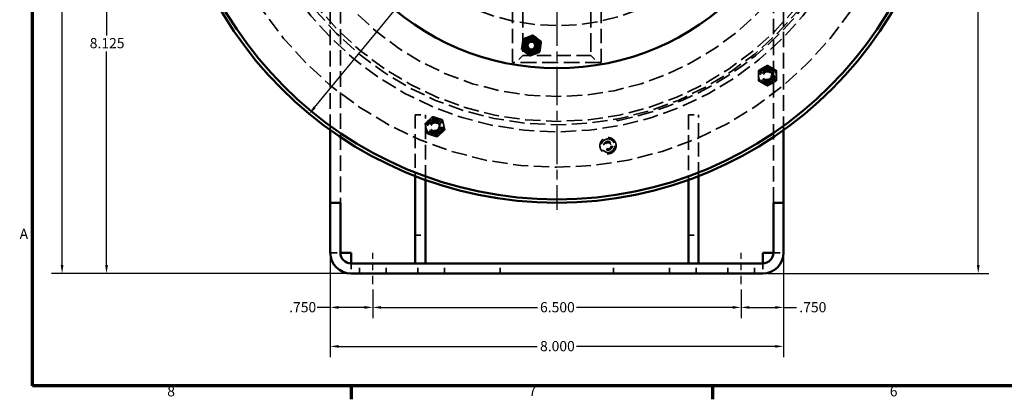
# Model space of a CAD drawing. Units: inches. Extents: x 0.2 to 50.9, y 0.9 to 32.1.
# Drawn here: x 0.5 to 17.9, y 1.3 to 8 of the extents above; entities that cross this region are included whole.
import ezdxf

# ---------------------------------------------------------------- set-up
doc = ezdxf.new("R2010")
doc.units = ezdxf.units.IN
doc.header["$LTSCALE"] = 1.5
doc.header["$MEASUREMENT"] = 0
doc.linetypes.add('CHAIN', pattern=[0.7087, 0.4724, -0.0591, 0.1181, -0.0591])
doc.linetypes.add('DASHED', pattern=[0.2067, 0.1654, -0.0413])
for name, color, linetype, lineweight in [('Border (ANSI)', 7, 'Continuous', 70), ('Center Mark (ANSI)', 7, 'Continuous', 25), ('Centerline (ANSI)', 7, 'Continuous', 25), ('Dimension (ANSI)', 7, 'Continuous', 25), ('Hidden (ANSI)', 7, 'DASHED', 35), ('Visible (ANSI)', 7, 'Continuous', 50)]:
    doc.layers.add(name, color=color, linetype=linetype, lineweight=lineweight)
doc.styles.add('DEFAULT-ANSI', font='tahoma.ttf')
doc.styles.add('Dimension Text (ANSI)', font='tahoma.ttf')
doc.dimstyles.new('Default (ANSI)', dxfattribs={"dimscale": 1.5, "dimtxt": 0.12, "dimasz": 0.098425, "dimexe": 0.125, "dimexo": 0.0625, "dimgap": 0.031496, "dimtad": 0, "dimtih": 1, "dimtoh": 1, "dimdec": 3, "dimrnd": 1e-08, "dimzin": 4, "dimdsep": 46, "dimtxsty": 'Dimension Text (ANSI)', "dimcen": 0.09, "dimdle": 0.393701, "dimclrd": 256, "dimclre": 256, "dimclrt": 256, "dimaunit": 1, "dimazin": 1, "dimtfac": 1, "dimtdec": 3, "dimtofl": 0, "dimtmove": 0, "dimatfit": 3, "dimfxl": 1, "dimtolj": 1, "dimtzin": 4, "dimlwd": -1, "dimlwe": -1, "dimarcsym": 0})

# ---------------------------------------------------------------- blocks, each defined once
blk = doc.blocks.new('Borders Default Border')
at = {"layer": 'Border (ANSI)'}
for p, q in [((4.25, 1), (4.25, 0.84)), ((8.5, 1), (8.5, 0.84))]:
    blk.add_line(p, q, dxfattribs=at)
at = {"layer": 'Border (ANSI)', "flags": 128}
blk.add_lwpolyline([(0.5, 1), (0.5, 21), (33.5, 21), (33.5, 1), (0.5, 1)], dxfattribs=at)
at = {"layer": 'Border (ANSI)', "char_height": 0.12, "attachment_point": 7, "style": 'DEFAULT-ANSI'}
for s, insert in [('A', (0.349, 2.69)), ('8', (2.086, 0.837)), ('7', (6.338, 0.84)), ('6', (10.587, 0.837))]:
    blk.add_mtext(s, dxfattribs=dict(at, insert=insert))
blk = doc.blocks.new('*D14')
at = {"layer": 'Defpoints', "color": 0, "transparency": 16777216}
for p in [(1.272, 19.881), (2.926, 19.881), (6.373, 3.481)]:
    blk.add_point(p, dxfattribs=at)
at = {"layer": 'Dimension (ANSI)', "transparency": 16777216}
for p, q in [((2.832, 19.881), (1.085, 19.881)), ((1.272, 19.733), (1.272, 11.822)), ((1.272, 3.629), (1.272, 11.54)), ((6.279, 3.481), (1.085, 3.481))]:
    blk.add_line(p, q, dxfattribs=at)
for points in [[(1.248, 19.733), (1.297, 19.733), (1.272, 19.881)], [(1.248, 3.629), (1.297, 3.629), (1.272, 3.481)]]:
    blk.add_solid(points, dxfattribs=at)
at = {"layer": 'Dimension (ANSI)', "transparency": 16777216, "insert": (0.916, 11.775), "char_height": 0.18, "attachment_point": 1, "style": 'Dimension Text (ANSI)'}
blk.add_mtext('\\A1;16.400', dxfattribs=at)
blk = doc.blocks.new('*D15')
at = {"layer": 'Defpoints', "color": 0, "transparency": 16777216}
for p in [(10.006, 18.481), (17.442, 18.481), (13.639, 3.481)]:
    blk.add_point(p, dxfattribs=at)
at = {"layer": 'Dimension (ANSI)', "transparency": 16777216}
for p, q in [((10.1, 18.481), (17.629, 18.481)), ((17.442, 18.334), (17.442, 11.122)), ((17.442, 3.629), (17.442, 10.84)), ((13.733, 3.481), (17.629, 3.481))]:
    blk.add_line(p, q, dxfattribs=at)
for points in [[(17.417, 18.334), (17.466, 18.334), (17.442, 18.481)], [(17.417, 3.629), (17.466, 3.629), (17.442, 3.481)]]:
    blk.add_solid(points, dxfattribs=at)
at = {"layer": 'Dimension (ANSI)', "transparency": 16777216, "insert": (17.085, 11.075), "char_height": 0.18, "attachment_point": 1, "style": 'Dimension Text (ANSI)'}
blk.add_mtext('\\A1;15.000', dxfattribs=at)
blk = doc.blocks.new('*D17')
at = {"layer": 'Defpoints', "color": 0, "transparency": 16777216}
for p in [(14.376, 16.913), (5.635, 6.299)]:
    blk.add_point(p, dxfattribs=at)
at = {"layer": 'Dimension (ANSI)', "transparency": 16777216}
for p, q in [((14.376, 16.913), (14.925, 17.58)), ((14.925, 17.58), (15.073, 17.58)), ((5.729, 6.413), (14.283, 16.799))]:
    blk.add_line(p, q, dxfattribs=at)
for points in [[(14.264, 16.815), (14.302, 16.783), (14.376, 16.913)], [(5.71, 6.429), (5.748, 6.398), (5.635, 6.299)]]:
    blk.add_solid(points, dxfattribs=at)
at = {"layer": 'Dimension (ANSI)', "transparency": 16777216, "insert": (15.12, 17.677), "char_height": 0.18, "attachment_point": 1, "style": 'Dimension Text (ANSI)'}
blk.add_mtext('\\A1;∅13.750', dxfattribs=at)
blk = doc.blocks.new('*D18')
at = {"layer": 'Defpoints', "color": 0, "transparency": 16777216}
for p in [(6.756, 3.294), (13.256, 3.294), (13.256, 2.883)]:
    blk.add_point(p, dxfattribs=at)
at = {"layer": 'Dimension (ANSI)', "transparency": 16777216}
for p, q in [((6.756, 3.2), (6.756, 2.695)), ((13.256, 3.2), (13.256, 2.695)), ((6.903, 2.883), (9.661, 2.883)), ((13.108, 2.883), (10.351, 2.883))]:
    blk.add_line(p, q, dxfattribs=at)
for points in [[(6.903, 2.907), (6.903, 2.858), (6.756, 2.883)], [(13.108, 2.907), (13.108, 2.858), (13.256, 2.883)]]:
    blk.add_solid(points, dxfattribs=at)
at = {"layer": 'Dimension (ANSI)', "transparency": 16777216, "insert": (9.708, 2.976), "char_height": 0.18, "attachment_point": 1, "style": 'Dimension Text (ANSI)'}
blk.add_mtext('\\A1;6.500', dxfattribs=at)
blk = doc.blocks.new('*D19')
at = {"layer": 'Defpoints', "color": 0, "transparency": 16777216}
for p in [(6.006, 3.848), (6.756, 3.294), (6.756, 2.883)]:
    blk.add_point(p, dxfattribs=at)
at = {"layer": 'Dimension (ANSI)', "transparency": 16777216}
for p, q in [((6.006, 3.754), (6.006, 2.695)), ((6.756, 3.2), (6.756, 2.695)), ((6.006, 2.883), (5.775, 2.883)), ((6.608, 2.883), (6.153, 2.883))]:
    blk.add_line(p, q, dxfattribs=at)
for points in [[(6.153, 2.907), (6.153, 2.858), (6.006, 2.883)], [(6.608, 2.907), (6.608, 2.858), (6.756, 2.883)]]:
    blk.add_solid(points, dxfattribs=at)
at = {"layer": 'Dimension (ANSI)', "transparency": 16777216, "insert": (5.28, 2.976), "char_height": 0.18, "attachment_point": 1, "style": 'Dimension Text (ANSI)'}
blk.add_mtext('\\A1;.750', dxfattribs=at)
blk = doc.blocks.new('*D20')
at = {"layer": 'Defpoints', "color": 0, "transparency": 16777216}
for p in [(14.006, 3.848), (13.256, 3.294), (13.256, 2.883)]:
    blk.add_point(p, dxfattribs=at)
at = {"layer": 'Dimension (ANSI)', "transparency": 16777216}
for p, q in [((14.006, 3.754), (14.006, 2.695)), ((13.256, 3.2), (13.256, 2.695)), ((13.403, 2.883), (13.858, 2.883)), ((14.006, 2.883), (14.237, 2.883))]:
    blk.add_line(p, q, dxfattribs=at)
for points in [[(13.403, 2.907), (13.403, 2.858), (13.256, 2.883)], [(13.858, 2.907), (13.858, 2.858), (14.006, 2.883)]]:
    blk.add_solid(points, dxfattribs=at)
at = {"layer": 'Dimension (ANSI)', "transparency": 16777216, "insert": (14.284, 2.976), "char_height": 0.18, "attachment_point": 1, "style": 'Dimension Text (ANSI)'}
blk.add_mtext('\\A1;.750', dxfattribs=at)
blk = doc.blocks.new('*D21')
at = {"layer": 'Defpoints', "color": 0, "transparency": 16777216}
for p in [(6.006, 3.848), (14.006, 3.848), (14.006, 2.195)]:
    blk.add_point(p, dxfattribs=at)
at = {"layer": 'Dimension (ANSI)', "transparency": 16777216}
for p, q in [((6.006, 3.754), (6.006, 2.007)), ((14.006, 3.754), (14.006, 2.007)), ((6.153, 2.195), (9.66, 2.195)), ((13.858, 2.195), (10.351, 2.195))]:
    blk.add_line(p, q, dxfattribs=at)
for points in [[(6.153, 2.219), (6.153, 2.17), (6.006, 2.195)], [(13.858, 2.219), (13.858, 2.17), (14.006, 2.195)]]:
    blk.add_solid(points, dxfattribs=at)
at = {"layer": 'Dimension (ANSI)', "transparency": 16777216, "insert": (9.708, 2.289), "char_height": 0.18, "attachment_point": 1, "style": 'Dimension Text (ANSI)'}
blk.add_mtext('\\A1;8.000', dxfattribs=at)
blk = doc.blocks.new('*D27')
at = {"layer": 'Defpoints', "color": 0, "transparency": 16777216}
for p in [(2.057, 11.606), (3.002, 11.606), (6.373, 3.481)]:
    blk.add_point(p, dxfattribs=at)
at = {"layer": 'Dimension (ANSI)', "transparency": 16777216}
for p, q in [((2.909, 11.606), (1.87, 11.606)), ((2.057, 11.459), (2.057, 7.685)), ((2.057, 3.629), (2.057, 7.402)), ((6.279, 3.481), (1.87, 3.481))]:
    blk.add_line(p, q, dxfattribs=at)
for points in [[(2.033, 11.459), (2.082, 11.459), (2.057, 11.606)], [(2.033, 3.629), (2.082, 3.629), (2.057, 3.481)]]:
    blk.add_solid(points, dxfattribs=at)
at = {"layer": 'Dimension (ANSI)', "transparency": 16777216, "insert": (1.761, 7.638), "char_height": 0.18, "attachment_point": 1, "style": 'Dimension Text (ANSI)'}
blk.add_mtext('\\A1;8.125', dxfattribs=at)

msp = doc.modelspace()

# ---------------------------------------------------------------- linework, layer by layer
at = {"layer": 'Center Mark (ANSI)', "linetype": 'CHAIN', "ltscale": 0.952448}
msp.add_line((10.0058, 18.60965), (10.0058, 4.60265), dxfattribs=at)
at = {"layer": 'Centerline (ANSI)', "linetype": 'CHAIN', "ltscale": 0.205074}
for p, q in [((6.7558, 3.29365), (6.7558, 3.84765)), ((13.2558, 3.29365), (13.2558, 3.84765))]:
    msp.add_line(p, q, dxfattribs=at)
at = {"layer": 'Hidden (ANSI)', "ltscale": 1.104841}
for p, q in [((6.0058, 6.01458), (6.0058, 15.60615)), ((14.0058, 15.60615), (14.0058, 6.01458))]:
    msp.add_line(p, q, dxfattribs=at)
at = {"layer": 'Hidden (ANSI)', "ltscale": 1.096093}
for p, q in [((6.1848, 15.60615), (6.1848, 4.73115)), ((13.8268, 4.73115), (13.8268, 15.60615))]:
    msp.add_line(p, q, dxfattribs=at)
at = {"layer": 'Hidden (ANSI)', "ltscale": 1.020266}
for p, q in [((9.2248, 8.15675), (9.2248, 7.20775)), ((10.7868, 8.15675), (10.7868, 7.20775))]:
    msp.add_line(p, q, dxfattribs=at)
at = {"layer": 'Hidden (ANSI)', "ltscale": 1.328818}
for p, q in [((9.4058, 8.15675), (9.4058, 7.33275)), ((10.6058, 8.15675), (10.6058, 7.33275))]:
    msp.add_line(p, q, dxfattribs=at)
at = {"layer": 'Hidden (ANSI)', "ltscale": 0.224371}
for p, q in [((9.4058, 7.33275), (9.2808, 7.20775)), ((10.6058, 7.33275), (10.7308, 7.20775))]:
    msp.add_line(p, q, dxfattribs=at)
at = {"layer": 'Hidden (ANSI)', "ltscale": 1.013254}
msp.add_line((10.6058, 7.33275), (9.4058, 7.33275), dxfattribs=at)
at = {"layer": 'Hidden (ANSI)', "ltscale": 1.130502}
msp.add_line((10.7868, 7.20775), (9.2248, 7.20775), dxfattribs=at)
at = {"layer": 'Hidden (ANSI)', "ltscale": 0.227575}
for p, q in [((7.5065, 6.28515), (7.6858, 6.28515)), ((12.3258, 6.28515), (12.5051, 6.28515)), ((7.5065, 4.16015), (7.6858, 4.16015)), ((12.3258, 4.16015), (12.5051, 4.16015))]:
    msp.add_line(p, q, dxfattribs=at)
at = {"layer": 'Hidden (ANSI)', "ltscale": 0.988529}
for p, q in [((7.5065, 6.28515), (7.5065, 5.20153)), ((12.5051, 5.20153), (12.5051, 6.28515))]:
    msp.add_line(p, q, dxfattribs=at)
at = {"layer": 'Hidden (ANSI)', "ltscale": 1.049747}
for p, q in [((7.6858, 5.13442), (7.6858, 6.28515)), ((12.3258, 6.28515), (12.3258, 5.13442))]:
    msp.add_line(p, q, dxfattribs=at)
at = {"layer": 'Hidden (ANSI)', "ltscale": 0.037994}
msp.add_line((11.06399, 6.2089), (11.06976, 6.17946), dxfattribs=at)
at = {"layer": 'Hidden (ANSI)', "ltscale": 0.481285}
for p, q in [((6.0058, 3.84815), (6.1848, 3.84815)), ((13.8268, 3.84815), (14.0058, 3.84815))]:
    msp.add_line(p, q, dxfattribs=at)
at = {"layer": 'Hidden (ANSI)', "ltscale": 0.227194}
for p, q in [((6.3728, 3.66015), (6.3728, 3.48115)), ((6.5208, 3.48115), (6.5208, 3.66015)), ((6.9908, 3.48115), (6.9908, 3.66015)), ((7.5508, 3.48115), (7.5508, 3.66015)), ((8.0208, 3.48115), (8.0208, 3.66015)), ((9.0058, 3.48115), (9.0058, 3.66015)), ((11.0058, 3.48115), (11.0058, 3.66015)), ((11.9908, 3.48115), (11.9908, 3.66015)), ((12.4608, 3.48115), (12.4608, 3.66015)), ((13.0208, 3.48115), (13.0208, 3.66015)), ((13.4908, 3.48115), (13.4908, 3.66015)), ((13.6388, 3.66015), (13.6388, 3.48115))]:
    msp.add_line(p, q, dxfattribs=at)
at = {"layer": 'Hidden (ANSI)', "ltscale": 1.082536}
msp.add_circle((10.0058, 11.60615), 6.25, dxfattribs=at)
at = {"layer": 'Hidden (ANSI)', "ltscale": 1.085629}
for radius in [5.625, 3.75]:
    msp.add_circle((10.0058, 11.60615), radius, dxfattribs=at)
at = {"layer": 'Hidden (ANSI)', "ltscale": 1.082115}
msp.add_circle((10.0058, 11.60615), 5.5, dxfattribs=at)
at = {"layer": 'Hidden (ANSI)', "ltscale": 1.080844}
msp.add_circle((10.0058, 11.60615), 5.4402, dxfattribs=at)
at = {"layer": 'Hidden (ANSI)', "ltscale": 1.08952}
msp.add_circle((10.0058, 11.60615), 5, dxfattribs=at)
at = {"layer": 'Hidden (ANSI)', "ltscale": 1.266567}
for centre in [(9.55605, 7.50574), (13.72145, 6.97497), (7.85291, 6.0727)]:
    msp.add_circle(centre, 0.125, dxfattribs=at)
at = {"layer": 'Hidden (ANSI)', "ltscale": 1.079115}
msp.add_circle((9.55605, 7.50574), 0.1065, dxfattribs=at)
at = {"layer": 'Hidden (ANSI)', "ltscale": 0.998055}
for centre in [(9.55605, 7.50574), (13.72145, 6.97497), (7.85291, 6.0727)]:
    msp.add_circle(centre, 0.0985, dxfattribs=at)
at = {"layer": 'Hidden (ANSI)', "ltscale": 0.997042}
for centre in [(9.55605, 7.50574), (13.72145, 6.97497), (7.85291, 6.0727)]:
    msp.add_circle(centre, 0.0984, dxfattribs=at)
at = {"layer": 'Hidden (ANSI)', "ltscale": 1.356324}
for centre in [(13.72145, 6.97497), (7.85291, 6.0727)]:
    msp.add_circle(centre, 0.13386, dxfattribs=at)
at = {"layer": 'Hidden (ANSI)', "ltscale": 0.997302}
for centre in [(13.72145, 6.97497), (7.85291, 6.0727)]:
    msp.add_circle(centre, 0.09843, dxfattribs=at)
at = {"layer": 'Hidden (ANSI)', "ltscale": 0.824565}
for centre in [(13.72145, 6.97497), (7.85291, 6.0727)]:
    msp.add_circle(centre, 0.08138, dxfattribs=at)
at = {"layer": 'Hidden (ANSI)', "ltscale": 0.545621}
for centre in [(13.72145, 6.97497), (7.85291, 6.0727)]:
    msp.add_circle(centre, 0.0684, dxfattribs=at)
at = {"layer": 'Hidden (ANSI)', "ltscale": 0.96867}
msp.add_circle((10.90806, 5.7376), 0.1434, dxfattribs=at)
at = {"layer": 'Hidden (ANSI)', "ltscale": 1.210838}
msp.add_circle((10.90806, 5.7376), 0.1195, dxfattribs=at)
at = {"layer": 'Hidden (ANSI)', "ltscale": 0.622213}
msp.add_circle((10.90806, 5.7376), 0.078, dxfattribs=at)
at = {"layer": 'Hidden (ANSI)', "ltscale": 0.582321}
msp.add_circle((10.90806, 5.7376), 0.073, dxfattribs=at)
msp.add_circle((10.90806, 5.7376), 0.073, dxfattribs=at)
at = {"layer": 'Hidden (ANSI)', "ltscale": 0.426743}
msp.add_circle((10.90806, 5.7376), 0.0535, dxfattribs=at)
at = {"layer": 'Hidden (ANSI)', "ltscale": 1.115793}
msp.add_arc((10.0058, 11.60615), 5.53, 281.092772, 331.273971, dxfattribs=at)
at = {"layer": 'Hidden (ANSI)', "ltscale": 0.209306}
for centre, start, end in [((9.55605, 7.50574), 111.699454, 171.699454), ((9.55605, 7.50574), 51.699454, 111.699454), ((9.55605, 7.50574), 171.699454, 231.699454), ((9.55605, 7.50574), 291.699454, 351.699454), ((9.55605, 7.50574), 351.699454, 51.699454), ((9.55605, 7.50574), 231.699454, 291.699454), ((13.72145, 6.97497), 60.026425, 120.026425), ((13.72145, 6.97497), 120.026425, 180.026425), ((13.72145, 6.97497), 180.026425, 240.026425), ((13.72145, 6.97497), 0.026425, 60.026425), ((13.72145, 6.97497), 300.026425, 0.026425), ((13.72145, 6.97497), 240.026425, 300.026425), ((7.85291, 6.0727), 132.345796, 192.345796), ((7.85291, 6.0727), 72.345796, 132.345796), ((7.85291, 6.0727), 12.345796, 72.345796), ((7.85291, 6.0727), 312.345796, 12.345796), ((7.85291, 6.0727), 192.345796, 252.345796), ((7.85291, 6.0727), 252.345796, 312.345796)]:
    msp.add_arc(centre, 0.15748, start, end, dxfattribs=at)
at = {"layer": 'Hidden (ANSI)', "ltscale": 0.117121}
for points in [[(13.64265, 7.11132), (13.67919, 7.13243), (13.72137, 7.15681)], [(13.72137, 7.15681), (13.76358, 7.13247), (13.80013, 7.11139)], [(13.56393, 7.06582), (13.60612, 7.0902), (13.64265, 7.11132)], [(13.56397, 6.9749), (13.56395, 7.01709), (13.56393, 7.06582)], [(13.56402, 6.88398), (13.56399, 6.9327), (13.56397, 6.9749)], [(13.80013, 7.11139), (13.83669, 7.09031), (13.87889, 7.06596)], [(13.87889, 7.06596), (13.87892, 7.01724), (13.87893, 6.97504)], [(13.87893, 6.97504), (13.87895, 6.93285), (13.87898, 6.88412)], [(13.64278, 6.83855), (13.60622, 6.85963), (13.56402, 6.88398)], [(13.72154, 6.79313), (13.67933, 6.81747), (13.64278, 6.83855)], [(13.80026, 6.83862), (13.76372, 6.81751), (13.72154, 6.79313)], [(13.87898, 6.88412), (13.83679, 6.85974), (13.80026, 6.83862)], [(7.67963, 6.12785), (7.71564, 6.16067), (7.74683, 6.1891)], [(7.69907, 6.03903), (7.69005, 6.08025), (7.67963, 6.12785)], [(7.74683, 6.1891), (7.77802, 6.21752), (7.81403, 6.25034)], [(7.81403, 6.25034), (7.86046, 6.23556), (7.90067, 6.22277)], [(7.90067, 6.22277), (7.94088, 6.20997), (7.98731, 6.19519)], [(7.98731, 6.19519), (7.99773, 6.14759), (8.00675, 6.10637)], [(8.00675, 6.10637), (8.01577, 6.06515), (8.02619, 6.01755)], [(7.71851, 5.95021), (7.70809, 5.99781), (7.69907, 6.03903)], [(7.80515, 5.92264), (7.76494, 5.93544), (7.71851, 5.95021)], [(7.89179, 5.89507), (7.84536, 5.90984), (7.80515, 5.92264)], [(7.95899, 5.95631), (7.9278, 5.92789), (7.89179, 5.89507)], [(8.02619, 6.01755), (7.99018, 5.98473), (7.95899, 5.95631)]]:
    msp.add_rational_spline(points, [1, 1.0379548493, 1], degree=2, dxfattribs=at)
at = {"layer": 'Visible (ANSI)'}
for p, q in [((6.0058, 4.73115), (6.0058, 6.01458)), ((14.0058, 6.01458), (14.0058, 4.73115)), ((7.5065, 5.20153), (7.5065, 3.66015)), ((7.6858, 3.66015), (7.6858, 5.13442)), ((12.3258, 5.13442), (12.3258, 3.66015)), ((12.5051, 3.66015), (12.5051, 5.20153)), ((6.0058, 4.23115), (6.0058, 4.73115)), ((6.1848, 4.73115), (6.0058, 4.73115)), ((6.1848, 4.73115), (6.1848, 4.23115)), ((14.0058, 4.73115), (13.8268, 4.73115)), ((13.8268, 4.23115), (13.8268, 4.73115)), ((14.0058, 4.73115), (14.0058, 4.23115)), ((6.0058, 4.23115), (6.0058, 3.84815)), ((6.1848, 4.23115), (6.1848, 3.84815)), ((13.8268, 4.23115), (13.8268, 3.84815)), ((14.0058, 3.84815), (14.0058, 4.23115)), ((6.1848, 3.84815), (6.3728, 3.84815)), ((6.3728, 3.84815), (6.3728, 3.66015)), ((13.6388, 3.84815), (13.8268, 3.84815)), ((13.6388, 3.66015), (13.6388, 3.84815)), ((13.6388, 3.66015), (6.3728, 3.66015)), ((6.3728, 3.48115), (13.6388, 3.48115))]:
    msp.add_line(p, q, dxfattribs=at)
for centre, radius in [((10.0058, 11.60615), 6.875), ((10.0058, 11.60615), 6.816), ((10.0058, 11.60615), 4.5), ((9.55605, 7.50574), 0.13386), ((9.55605, 7.50574), 0.09843), ((9.55605, 7.50574), 0.08138), ((9.55605, 7.50574), 0.0684)]:
    msp.add_circle(centre, radius, dxfattribs=at)
for centre, radius, start, end in [((6.3728, 3.84815), 0.367, 180, 270), ((6.3728, 3.84815), 0.188, 180, 270), ((13.6388, 3.84815), 0.367, 270, 0), ((13.6388, 3.84815), 0.188, 270, 0)]:
    msp.add_arc(centre, radius, start, end, dxfattribs=at)
for points in [[(9.41334, 7.61844), (9.49782, 7.65206), (9.5823, 7.68567)], [(9.5823, 7.68567), (9.65365, 7.62932), (9.725, 7.57297)], [(9.38709, 7.4385), (9.40021, 7.52847), (9.41334, 7.61844)], [(9.725, 7.57297), (9.71188, 7.483), (9.69875, 7.39303)], [(9.52979, 7.3258), (9.45844, 7.38215), (9.38709, 7.4385)], [(9.69875, 7.39303), (9.61427, 7.35942), (9.52979, 7.3258)]]:
    msp.add_rational_spline(points, [1, 1.15470053838, 1], degree=2, dxfattribs=at)

# ---------------------------------------------------------------- block references
at = {"xscale": 1.5, "yscale": 1.5, "zscale": 1.5}
msp.add_blockref('Borders Default Border', (0, 0), dxfattribs=at)

# ---------------------------------------------------------------- dimensions: what is measured, and where the dimension line sits
at = {"layer": 'Dimension (ANSI)'}
for base, p1, p2, angle, override, picture, middle in [((1.27234, 19.8811), (6.3728, 3.48115), (2.92589, 19.8811), 270, {"dimgap": 0.031496, "dimdec": 3, "dimtol": 0, "dimlim": 0, "dimtp": 0, "dimtm": 0, "dimtdec": 3, "dimatfit": 1}, '*D14', (1.27234, 11.68112)), ((17.44189, 18.48115), (13.6388, 3.48115), (10.0058, 18.48115), 270, {"dimgap": 0.031496, "dimdec": 3, "dimtol": 0, "dimlim": 0, "dimtp": 0, "dimtm": 0, "dimtdec": 3, "dimatfit": 1}, '*D15', (17.44189, 10.98115)), ((2.05741, 11.60615), (6.3728, 3.48115), (3.0023, 11.60615), 270, {"dimgap": 0.031496, "dimdec": 3, "dimtol": 0, "dimlim": 0, "dimtp": 0, "dimtm": 0, "dimtdec": 3, "dimatfit": 1}, '*D27', (2.05741, 7.54365)), ((14.0058, 2.1946), (6.0058, 3.84815), (14.0058, 3.84815), 180, {"dimgap": 0.031496, "dimtih": 0, "dimtoh": 0, "dimdec": 3, "dimtol": 0, "dimlim": 0, "dimtp": 0, "dimtm": 0, "dimtdec": 3, "dimatfit": 1}, '*D21', (10.0058, 2.1946)), ((13.2558, 2.88281), (14.0058, 3.84815), (13.2558, 3.29365), 180, {"dimgap": 0.031496, "dimtih": 0, "dimtoh": 0, "dimdec": 3, "dimtol": 0, "dimlim": 0, "dimtp": 0, "dimtm": 0, "dimtdec": 3, "dimatfit": 2}, '*D20', (14.50767, 2.88281)), ((13.2558, 2.88281), (6.7558, 3.29365), (13.2558, 3.29365), 180, {"dimgap": 0.031496, "dimtih": 0, "dimtoh": 0, "dimdec": 3, "dimtol": 0, "dimlim": 0, "dimtp": 0, "dimtm": 0, "dimtdec": 3, "dimatfit": 1}, '*D18', (10.0058, 2.88281))]:
    dim = msp.add_linear_dim(base=base, p1=p1, p2=p2, angle=angle, dimstyle='Default (ANSI)', override=override, dxfattribs=at)
    dim.commit()
    dim.dimension.update_dxf_attribs({"geometry": picture, "text_midpoint": middle, "dimtype": 160})
dim = msp.add_diameter_dim_2p(p1=(5.63521, 6.2992), p2=(14.37638, 16.91309), dimstyle='Default (ANSI)', override={"dimgap": 0.031496, "dimdec": 3, "dimlfac": 1, "dimtol": 0, "dimlim": 0, "dimtp": 0, "dimtm": 0, "dimtdec": 3, "dimtofl": 1, "dimatfit": 2}, dxfattribs=at)
dim.commit()
dim.dimension.update_dxf_attribs({"geometry": '*D17', "text_midpoint": (15.58328, 17.57968), "dimtype": 163})
dim = msp.add_linear_dim(base=(6.7558, 2.88281), p1=(6.0058, 3.84815), p2=(6.7558, 3.29365), dimstyle='Default (ANSI)', override={"dimgap": 0.031496, "dimtih": 0, "dimtoh": 0, "dimdec": 3, "dimtol": 0, "dimlim": 0, "dimtp": 0, "dimtm": 0, "dimtdec": 3, "dimatfit": 2}, dxfattribs=at)
dim.commit()
dim.dimension.update_dxf_attribs({"geometry": '*D19', "text_midpoint": (5.50392, 2.88281), "dimtype": 160})

doc.saveas('drawing.dxf')
